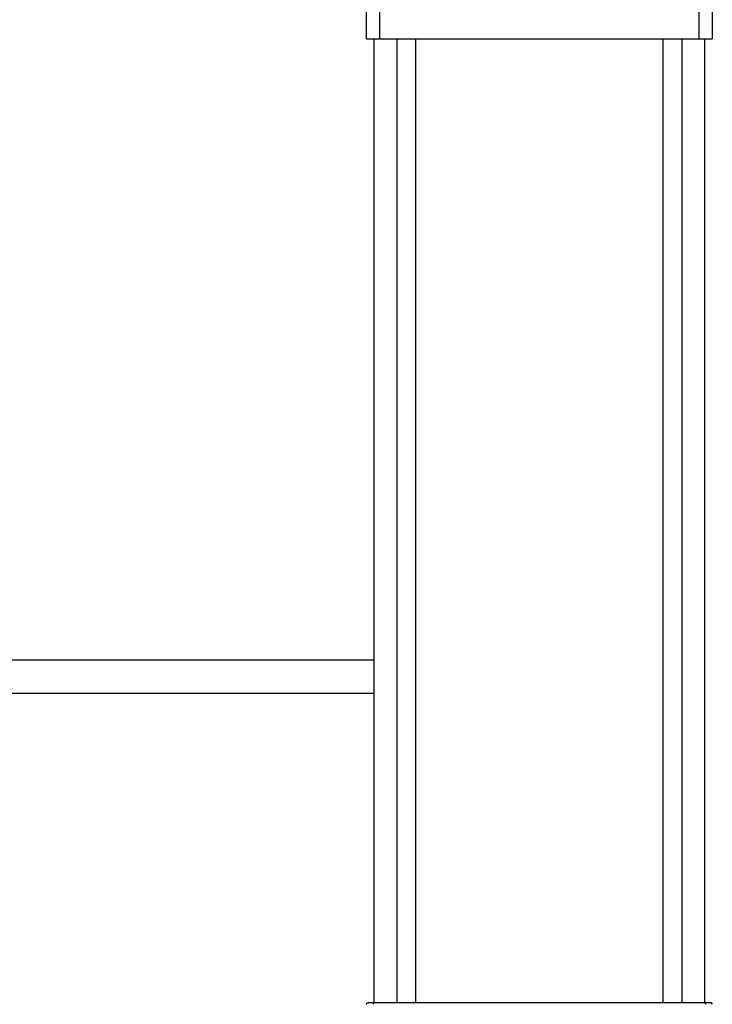
# Model space of a CAD drawing. Units: millimetres. Extents: x -1691 to 3976, y -17 to 5800.
# Drawn here: x 1492 to 1942, y 2333 to 2973 of the extents above; entities that cross this region are included whole.
import ezdxf

# ---------------------------------------------------------------- set-up
doc = ezdxf.new("R2010")
doc.units = ezdxf.units.MM
for name, color, linetype, true_color in [('Make2D$Visible$Curves$1', 7, 'Continuous', 0x000000), ('Make2D$Visible$Curves$3', 7, 'Continuous', 0x000000), ('Make2D$Visible$Curves$3DCPCOLOR254', 7, 'Continuous', 0xd6d6d6)]:
    doc.layers.add(name, color=color, linetype=linetype, true_color=true_color)

msp = doc.modelspace()

# ---------------------------------------------------------------- linework, layer by layer
at = {"layer": 'Make2D$Visible$Curves$1', "color": 251, "true_color": 0x545454}
for points in [[(1717.5, 2960.91), (1717.5, 2985.91)], [(1726.22, 2960.91), (1726.22, 2985.91)], [(1933.78, 2985.91), (1933.78, 2960.91)], [(1942.5, 2985.91), (1942.5, 2960.91)], [(1717.5, 2960.91), (1726.22, 2960.91)], [(1726.22, 2960.91), (1734.25, 2960.91)], [(1734.25, 2960.91), (1925.75, 2960.91)], [(1925.75, 2960.91), (1933.78, 2960.91)], [(1933.78, 2960.91), (1942.5, 2960.91)]]:
    msp.add_lwpolyline(points, dxfattribs=at)
at = {"layer": 'Make2D$Visible$Curves$3', "color": 9, "true_color": 0xbbbbbb}
for points in [[(1722.5, 2333.88), (1722.5, 2960.91)], [(1737.38, 2333.91), (1737.38, 2960.91)], [(1749.38, 2960.91), (1749.38, 2333.91)], [(1910.62, 2333.91), (1910.62, 2960.91)], [(1922.62, 2960.91), (1922.62, 2333.91)], [(1937.5, 2960.91), (1937.5, 2333.88)], [(1717.5, 2332.91), (1717.5, 2332.94), (1717.5, 2332.98), (1717.5, 2333.01), (1717.51, 2333.05), (1717.51, 2333.08), (1717.52, 2333.11), (1717.53, 2333.15), (1717.54, 2333.18), (1717.55, 2333.21), (1717.56, 2333.24), (1717.57, 2333.28), (1717.58, 2333.31), (1717.6, 2333.34), (1717.61, 2333.37), (1717.63, 2333.4), (1717.65, 2333.43), (1717.66, 2333.46), (1717.68, 2333.49), (1717.7, 2333.51), (1717.72, 2333.54), (1717.75, 2333.57), (1717.77, 2333.59), (1717.79, 2333.62), (1717.82, 2333.64), (1717.84, 2333.66), (1717.87, 2333.69), (1717.9, 2333.71), (1717.92, 2333.73), (1717.95, 2333.75), (1717.98, 2333.76), (1718.01, 2333.78), (1718.04, 2333.8), (1718.07, 2333.81), (1718.1, 2333.83), (1718.13, 2333.84), (1718.16, 2333.85), (1718.2, 2333.86), (1718.23, 2333.87), (1718.26, 2333.88), (1718.3, 2333.89), (1718.33, 2333.9), (1718.36, 2333.9), (1718.4, 2333.9), (1718.43, 2333.91), (1718.47, 2333.91), (1718.5, 2333.91)], [(1722.74, 2333.91), (1718.5, 2333.91)], [(1722.74, 2333.91), (1722.71, 2333.91), (1722.67, 2333.91), (1722.64, 2333.9), (1722.6, 2333.9), (1722.57, 2333.89), (1722.53, 2333.89), (1722.5, 2333.88), (1722.47, 2333.87), (1722.43, 2333.86), (1722.4, 2333.85), (1722.37, 2333.84), (1722.34, 2333.82), (1722.3, 2333.81), (1722.27, 2333.79), (1722.24, 2333.78), (1722.21, 2333.76), (1722.18, 2333.74), (1722.16, 2333.72), (1722.13, 2333.7), (1722.1, 2333.68), (1722.07, 2333.65), (1722.05, 2333.63), (1722.02, 2333.6), (1722, 2333.58), (1721.98, 2333.55), (1721.96, 2333.52), (1721.93, 2333.5), (1721.91, 2333.47), (1721.9, 2333.44), (1721.88, 2333.41), (1721.86, 2333.38), (1721.85, 2333.35), (1721.83, 2333.32), (1721.82, 2333.28), (1721.8, 2333.25), (1721.79, 2333.22), (1721.78, 2333.19), (1721.77, 2333.15), (1721.77, 2333.12), (1721.76, 2333.08), (1721.75, 2333.05), (1721.75, 2333.01), (1721.75, 2332.98), (1721.75, 2332.94), (1721.75, 2332.91)], [(1726.4, 2333.91), (1722.74, 2333.91)], [(1933.6, 2333.91), (1726.4, 2333.91)], [(1937.26, 2333.91), (1933.6, 2333.91)], [(1941.5, 2333.91), (1937.26, 2333.91)], [(1938.25, 2332.91), (1938.25, 2332.94), (1938.25, 2332.98), (1938.25, 2333.01), (1938.24, 2333.05), (1938.24, 2333.08), (1938.23, 2333.12), (1938.22, 2333.15), (1938.22, 2333.19), (1938.21, 2333.22), (1938.19, 2333.25), (1938.18, 2333.28), (1938.17, 2333.32), (1938.15, 2333.35), (1938.14, 2333.38), (1938.12, 2333.41), (1938.1, 2333.44), (1938.08, 2333.47), (1938.06, 2333.5), (1938.04, 2333.52), (1938.02, 2333.55), (1938, 2333.58), (1937.98, 2333.6), (1937.95, 2333.63), (1937.93, 2333.65), (1937.9, 2333.68), (1937.87, 2333.7), (1937.84, 2333.72), (1937.82, 2333.74), (1937.79, 2333.76), (1937.76, 2333.78), (1937.73, 2333.79), (1937.69, 2333.81), (1937.66, 2333.82), (1937.63, 2333.84), (1937.6, 2333.85), (1937.57, 2333.86), (1937.53, 2333.87), (1937.5, 2333.88), (1937.46, 2333.89), (1937.43, 2333.89), (1937.4, 2333.9), (1937.36, 2333.9), (1937.33, 2333.91), (1937.29, 2333.91), (1937.26, 2333.91)], [(1942.5, 2332.91), (1942.5, 2332.94), (1942.5, 2332.98), (1942.49, 2333.01), (1942.49, 2333.05), (1942.49, 2333.08), (1942.48, 2333.11), (1942.47, 2333.15), (1942.46, 2333.18), (1942.45, 2333.21), (1942.44, 2333.24), (1942.43, 2333.28), (1942.42, 2333.31), (1942.4, 2333.34), (1942.39, 2333.37), (1942.37, 2333.4), (1942.35, 2333.43), (1942.34, 2333.46), (1942.32, 2333.49), (1942.3, 2333.51), (1942.28, 2333.54), (1942.25, 2333.57), (1942.23, 2333.59), (1942.21, 2333.62), (1942.18, 2333.64), (1942.16, 2333.66), (1942.13, 2333.69), (1942.1, 2333.71), (1942.08, 2333.73), (1942.05, 2333.75), (1942.02, 2333.76), (1941.99, 2333.78), (1941.96, 2333.8), (1941.93, 2333.81), (1941.9, 2333.83), (1941.87, 2333.84), (1941.83, 2333.85), (1941.8, 2333.86), (1941.77, 2333.87), (1941.74, 2333.88), (1941.7, 2333.89), (1941.67, 2333.9), (1941.64, 2333.9), (1941.6, 2333.9), (1941.57, 2333.91), (1941.53, 2333.91), (1941.5, 2333.91)]]:
    msp.add_lwpolyline(points, dxfattribs=at)
at = {"layer": 'Make2D$Visible$Curves$3DCPCOLOR254'}
for points in [[(1437.5, 2556.99), (1722.5, 2556.99)], [(1722.5, 2534.99), (1437.5, 2534.99)]]:
    msp.add_lwpolyline(points, dxfattribs=at)

doc.saveas('drawing.dxf')
